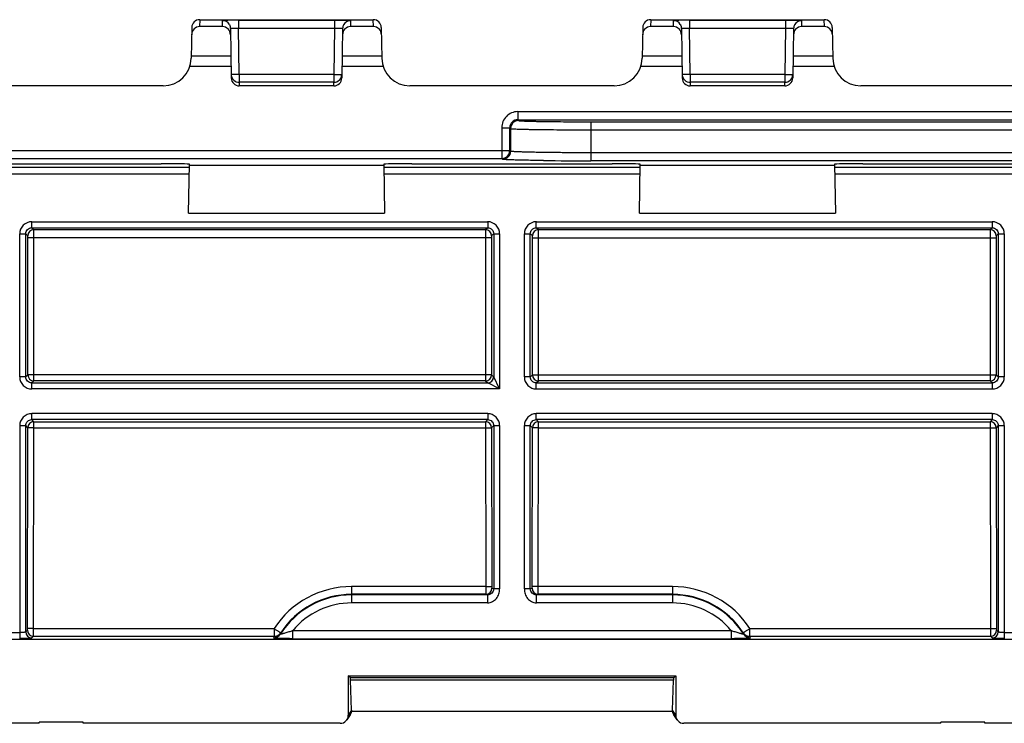
# Model space of a CAD drawing. Units: millimetres. Extents: x -100 to 100, y -40 to 40.
# Drawn here: x -12 to 12, y -40 to -22 of the extents above; entities that cross this region are included whole.
import ezdxf

# ---------------------------------------------------------------- set-up
doc = ezdxf.new("R2010")
doc.units = ezdxf.units.MM
doc.header["$LTSCALE"] = 16.335
doc.layers.get('0').update_dxf_attribs({"linetype": 'CONTINUOUS'})
doc.layers.add('DRAFT', color=7, linetype='CONTINUOUS')
doc.layers.add('RACCORDO', color=7, linetype='CONTINUOUS')

msp = doc.modelspace()

# ---------------------------------------------------------------- linework, layer by layer
at = {"color": 250, "linetype": 'CONTINUOUS'}
for p, q in [((-11.982, -26.99), (-0.607, -26.99)), ((-11.982, -27.139), (-11.982, -26.99)), ((-0.607, -26.99), (-0.607, -27.139)), ((0.607, -26.99), (11.982, -26.99)), ((0.607, -27.139), (0.607, -26.99)), ((11.982, -26.99), (11.982, -27.139)), ((-11.982, -27.139), (-0.607, -27.139)), ((-11.931, -27.19), (-11.982, -27.139)), ((-0.658, -27.19), (-11.931, -27.19)), ((-0.607, -27.139), (-0.658, -27.19)), ((0.607, -27.139), (11.982, -27.139)), ((0.658, -27.19), (0.607, -27.139)), ((11.931, -27.19), (0.658, -27.19)), ((11.982, -27.139), (11.931, -27.19)), ((-12.282, -27.289), (-12.132, -27.289)), ((-12.282, -30.862), (-12.282, -27.289)), ((-12.081, -27.34), (-12.132, -27.289)), ((-12.132, -30.862), (-12.132, -27.289)), ((-0.511, -27.39), (-12.079, -27.39)), ((-12.079, -30.808), (-12.079, -27.39)), ((-11.929, -30.958), (-11.929, -27.39)), ((-0.66, -27.39), (-0.66, -30.958)), ((-0.511, -27.39), (-0.511, -30.808)), ((-0.457, -27.289), (-0.508, -27.34)), ((-0.457, -27.289), (-0.308, -27.289)), ((-0.457, -27.289), (-0.457, -30.862)), ((-0.308, -27.289), (-0.308, -31.161)), ((0.308, -27.289), (0.457, -27.289)), ((0.308, -30.862), (0.308, -27.289)), ((0.508, -27.34), (0.457, -27.289)), ((0.457, -30.862), (0.457, -27.289)), ((0.511, -27.39), (12.079, -27.39)), ((0.511, -30.808), (0.511, -27.39)), ((0.66, -30.958), (0.66, -27.39)), ((11.929, -27.39), (11.929, -30.958)), ((12.079, -27.39), (12.079, -30.808)), ((12.132, -27.289), (12.081, -27.34)), ((12.132, -27.289), (12.282, -27.289)), ((12.132, -27.289), (12.132, -30.862)), ((12.282, -27.289), (12.282, -30.862)), ((-12.132, -30.862), (-12.282, -30.862)), ((-12.132, -30.862), (-12.079, -30.808)), ((-0.511, -30.808), (-12.079, -30.808)), ((-0.511, -30.808), (-0.457, -30.862)), ((-0.308, -31.161), (-0.457, -30.862)), ((-0.457, -30.863), (-0.457, -30.862)), ((-0.455, -30.867), (-0.456, -30.864)), ((0.457, -30.862), (0.308, -30.862)), ((0.457, -30.862), (0.511, -30.808)), ((0.511, -30.808), (12.079, -30.808)), ((12.079, -30.808), (12.132, -30.862)), ((12.282, -30.862), (12.132, -30.862)), ((-11.982, -31.011), (-11.929, -30.958)), ((-11.982, -31.011), (-0.607, -31.011)), ((-11.982, -31.161), (-11.982, -31.011)), ((-0.308, -31.161), (-11.982, -31.161)), ((-0.66, -30.958), (-11.929, -30.958)), ((-0.66, -30.958), (-0.607, -31.011)), ((-0.308, -31.161), (-0.607, -31.011)), ((-0.596, -31.017), (-0.599, -31.015)), ((-0.579, -31.026), (-0.583, -31.023)), ((-0.558, -31.036), (-0.563, -31.033)), ((0.607, -31.011), (0.66, -30.958)), ((0.607, -31.011), (11.982, -31.011)), ((0.607, -31.161), (0.607, -31.011)), ((0.607, -31.161), (11.982, -31.161)), ((11.929, -30.958), (0.66, -30.958)), ((11.929, -30.958), (11.982, -31.011)), ((11.982, -31.011), (11.982, -31.161)), ((-0.607, -31.776), (-11.982, -31.776)), ((-11.982, -31.926), (-11.982, -31.776)), ((-0.607, -31.926), (-11.982, -31.926)), ((-11.93, -31.978), (-11.982, -31.926)), ((-0.607, -31.926), (-0.659, -31.978)), ((-0.607, -31.776), (-0.607, -31.926)), ((11.982, -31.776), (0.607, -31.776)), ((0.607, -31.926), (0.607, -31.776)), ((11.982, -31.926), (0.607, -31.926)), ((0.659, -31.978), (0.607, -31.926)), ((11.982, -31.926), (11.93, -31.978)), ((11.982, -31.776), (11.982, -31.926)), ((-12.282, -32.076), (-12.132, -32.076)), ((-12.282, -32.076), (-12.282, -37.386)), ((-12.08, -32.128), (-12.132, -32.076)), ((-12.132, -37.222), (-12.132, -32.076)), ((-12.088, -37.132), (-12.08, -32.128)), ((-11.938, -37.137), (-11.93, -31.978)), ((-11.93, -31.978), (-0.659, -31.978)), ((-11.93, -32.133), (-0.659, -32.133)), ((-0.659, -31.978), (-0.653, -36.09)), ((-0.457, -32.076), (-0.51, -32.128)), ((-0.51, -32.128), (-0.503, -36.085)), ((-0.457, -32.076), (-0.308, -32.076)), ((-0.457, -32.076), (-0.457, -36.148)), ((-0.308, -32.076), (-0.308, -36.148)), ((0.308, -32.076), (0.457, -32.076)), ((0.308, -36.148), (0.308, -32.076)), ((0.51, -32.128), (0.457, -32.076)), ((0.457, -36.148), (0.457, -32.076)), ((0.503, -36.085), (0.51, -32.128)), ((0.653, -36.09), (0.659, -31.978)), ((0.659, -31.978), (11.93, -31.978)), ((0.659, -32.133), (11.93, -32.133)), ((11.93, -31.978), (11.938, -37.137)), ((12.132, -32.076), (12.08, -32.128)), ((12.08, -32.128), (12.088, -37.132)), ((12.132, -32.076), (12.282, -32.076)), ((12.132, -32.076), (12.132, -37.222)), ((12.282, -32.076), (12.282, -37.386)), ((-0.653, -36.09), (-4, -36.09)), ((4, -36.09), (0.653, -36.09)), ((-0.65, -36.283), (-4, -36.283)), ((-0.61, -36.297), (-4, -36.297)), ((-0.65, -36.283), (-0.61, -36.297)), ((-0.61, -36.297), (-0.61, -36.497)), ((-0.501, -36.133), (-0.457, -36.148)), ((-0.308, -36.148), (-0.457, -36.148)), ((0.457, -36.148), (0.308, -36.148)), ((0.457, -36.148), (0.501, -36.133)), ((0.61, -36.297), (0.65, -36.283)), ((4, -36.297), (0.61, -36.297)), ((0.61, -36.497), (0.61, -36.297)), ((4, -36.283), (0.65, -36.283)), ((-0.61, -36.497), (-4, -36.497)), ((4, -36.497), (0.61, -36.497)), ((-12.897, -37.237), (-12.282, -37.237)), ((-12.132, -37.222), (-12.09, -37.18)), ((-11.982, -37.372), (-11.941, -37.33)), ((-11.941, -37.33), (-5.937, -37.33)), ((-11.938, -37.137), (-5.937, -37.137)), ((5.937, -37.137), (11.938, -37.137)), ((5.937, -37.33), (11.941, -37.33)), ((11.941, -37.33), (11.982, -37.372)), ((12.09, -37.18), (12.132, -37.222)), ((12.282, -37.237), (12.897, -37.237))]:
    msp.add_line(p, q, dxfattribs=at)
at = {"color": 7, "linetype": 'CONTINUOUS'}
for p, q in [((-11.8, -39.5), (-33.2, -39.5)), ((-10.7, -39.47), (-11.8, -39.47)), ((-11.8, -39.5), (-11.8, -39.47)), ((-10.7, -39.5), (-10.7, -39.47)), ((-4.284, -39.5), (-10.7, -39.5)), ((10.7, -39.5), (4.284, -39.5)), ((11.8, -39.47), (10.7, -39.47)), ((10.7, -39.5), (10.7, -39.47)), ((11.8, -39.5), (11.8, -39.47)), ((33.2, -39.5), (11.8, -39.5))]:
    msp.add_line(p, q, dxfattribs=at)
at = {"color": 250, "linetype": 'CONTINUOUS'}
msp.add_lwpolyline([(-0.602, -31.014), (-0.604, -31.013), (-0.606, -31.012), (-0.607, -31.011)], dxfattribs=at)
for centre, radius, start, end in [((-11.982, -27.289), 0.299, 89.9711, 180.0289), ((-0.607, -27.289), 0.299, 359.9711, 90.0289), ((0.607, -27.289), 0.299, 89.9711, 180.0289), ((11.982, -27.289), 0.299, 359.9711, 90.0289), ((-11.931, -27.34), 0.15, 90.1888, 179.8112), ((-0.658, -27.34), 0.15, 0.1888, 89.8112), ((0.658, -27.34), 0.15, 90.1888, 179.8112), ((11.931, -27.34), 0.15, 0.1888, 89.8112), ((-11.982, -30.862), 0.299, 179.9711, 270.0289), ((-11.928, -30.808), 0.15, 180.1889, 269.8112), ((-0.661, -30.808), 0.15, 270.1888, 359.8111), ((-0.608, -30.861), 0.15, 270.1823, 359.8101), ((0.607, -30.862), 0.299, 179.9711, 270.0289), ((0.661, -30.808), 0.15, 180.1889, 269.8112), ((11.928, -30.808), 0.15, 270.1888, 359.8111), ((11.982, -30.862), 0.299, 269.9712, 0.0289), ((-11.982, -32.076), 0.299, 89.9711, 180.0289), ((-0.607, -32.076), 0.299, 359.9711, 90.0289), ((0.607, -32.076), 0.299, 89.9711, 180.0289), ((11.982, -32.076), 0.299, 359.9711, 90.0289), ((-11.929, -32.129), 0.15, 90.1888, 179.8111), ((-0.66, -32.129), 0.15, 0.1889, 89.8112), ((0.66, -32.129), 0.15, 90.1888, 179.8111), ((11.929, -32.129), 0.15, 0.1889, 89.8112), ((-0.651, -36.133), 0.15, 270.1025, 359.9722), ((0.651, -36.133), 0.15, 180.0278, 269.8975), ((-11.982, -37.221), 0.15, 180.1888, 269.8112), ((-11.94, -37.18), 0.15, 180.1888, 269.8112), ((11.94, -37.18), 0.15, 270.1888, 359.8112), ((11.982, -37.221), 0.15, 270.1888, 359.8112)]:
    msp.add_arc(centre, radius, start, end, dxfattribs=at)
for points, knots in [([(-12.132, -27.289), (-12.132, -27.27), (-12.124, -27.23), (-12.091, -27.18), (-12.041, -27.147), (-12.002, -27.139), (-11.982, -27.139)], [0, 0, 0, 0, 0.249931, 0.49999, 0.750053, 1, 1, 1, 1]), ([(-11.929, -27.39), (-11.929, -27.365), (-11.929, -27.329), (-11.929, -27.283), (-11.93, -27.254), (-11.93, -27.229), (-11.93, -27.21), (-11.931, -27.198), (-11.931, -27.192), (-11.931, -27.19)], [0, 0, 0, 0, 0.370682, 0.539423, 0.688849, 0.813569, 0.909091, 0.971988, 1, 1, 1, 1]), ([(-0.658, -27.19), (-0.658, -27.192), (-0.658, -27.198), (-0.659, -27.21), (-0.659, -27.229), (-0.66, -27.254), (-0.66, -27.283), (-0.66, -27.329), (-0.66, -27.365), (-0.66, -27.39)], [0, 0, 0, 0, 0.027906, 0.090606, 0.185932, 0.310498, 0.45986, 0.628624, 1, 1, 1, 1]), ([(-0.607, -27.139), (-0.588, -27.139), (-0.548, -27.147), (-0.498, -27.18), (-0.465, -27.23), (-0.457, -27.27), (-0.457, -27.289)], [0, 0, 0, 0, 0.249953, 0.500012, 0.750069, 1, 1, 1, 1]), ([(0.457, -27.289), (0.457, -27.27), (0.465, -27.23), (0.498, -27.18), (0.548, -27.147), (0.588, -27.139), (0.607, -27.139)], [0, 0, 0, 0, 0.249931, 0.49999, 0.750053, 1, 1, 1, 1]), ([(0.66, -27.39), (0.66, -27.365), (0.66, -27.329), (0.66, -27.283), (0.66, -27.254), (0.659, -27.229), (0.659, -27.21), (0.658, -27.198), (0.658, -27.192), (0.658, -27.19)], [0, 0, 0, 0, 0.370682, 0.539423, 0.688849, 0.813569, 0.909091, 0.971988, 1, 1, 1, 1]), ([(11.931, -27.19), (11.931, -27.192), (11.931, -27.198), (11.93, -27.21), (11.93, -27.229), (11.93, -27.254), (11.929, -27.283), (11.929, -27.329), (11.929, -27.365), (11.929, -27.39)], [0, 0, 0, 0, 0.027906, 0.090606, 0.185932, 0.310498, 0.45986, 0.628624, 1, 1, 1, 1]), ([(11.982, -27.139), (12.002, -27.139), (12.041, -27.147), (12.091, -27.18), (12.124, -27.23), (12.132, -27.27), (12.132, -27.289)], [0, 0, 0, 0, 0.249953, 0.500012, 0.750069, 1, 1, 1, 1]), ([(-12.079, -27.39), (-12.079, -27.384), (-12.079, -27.372), (-12.079, -27.359), (-12.08, -27.35), (-12.08, -27.345), (-12.081, -27.342), (-12.081, -27.34), (-12.081, -27.34)], [0, 0, 0, 0, 0.369793, 0.687202, 0.811705, 0.907231, 0.970525, 1, 1, 1, 1]), ([(-0.508, -27.34), (-0.509, -27.34), (-0.509, -27.342), (-0.509, -27.345), (-0.51, -27.35), (-0.51, -27.359), (-0.511, -27.372), (-0.511, -27.384), (-0.511, -27.39)], [0, 0, 0, 0, 0.029366, 0.092468, 0.187799, 0.312147, 0.629514, 1, 1, 1, 1]), ([(0.511, -27.39), (0.511, -27.384), (0.511, -27.372), (0.51, -27.359), (0.51, -27.35), (0.509, -27.345), (0.509, -27.342), (0.509, -27.34), (0.508, -27.34)], [0, 0, 0, 0, 0.369793, 0.687202, 0.811705, 0.907231, 0.970525, 1, 1, 1, 1]), ([(12.081, -27.34), (12.081, -27.34), (12.081, -27.342), (12.08, -27.345), (12.08, -27.35), (12.079, -27.359), (12.079, -27.372), (12.079, -27.384), (12.079, -27.39)], [0, 0, 0, 0, 0.029366, 0.092468, 0.187799, 0.312147, 0.629514, 1, 1, 1, 1]), ([(-11.982, -31.011), (-12.002, -31.011), (-12.041, -31.004), (-12.091, -30.97), (-12.124, -30.92), (-12.132, -30.881), (-12.132, -30.862)], [0, 0, 0, 0, 0.249953, 0.500012, 0.750069, 1, 1, 1, 1]), ([(0.607, -31.011), (0.588, -31.011), (0.548, -31.004), (0.498, -30.97), (0.465, -30.92), (0.457, -30.881), (0.457, -30.862)], [0, 0, 0, 0, 0.249953, 0.500012, 0.750069, 1, 1, 1, 1]), ([(12.132, -30.862), (12.132, -30.881), (12.124, -30.92), (12.091, -30.97), (12.041, -31.004), (12.002, -31.011), (11.982, -31.011)], [0, 0, 0, 0, 0.249931, 0.49999, 0.750053, 1, 1, 1, 1]), ([(-12.132, -32.076), (-12.132, -32.057), (-12.124, -32.017), (-12.091, -31.967), (-12.041, -31.934), (-12.002, -31.926), (-11.982, -31.926)], [0, 0, 0, 0, 0.249931, 0.49999, 0.750053, 1, 1, 1, 1]), ([(-0.607, -31.926), (-0.588, -31.926), (-0.548, -31.934), (-0.498, -31.967), (-0.465, -32.017), (-0.457, -32.057), (-0.457, -32.076)], [0, 0, 0, 0, 0.249953, 0.500012, 0.750069, 1, 1, 1, 1]), ([(0.457, -32.076), (0.457, -32.057), (0.465, -32.017), (0.498, -31.967), (0.548, -31.934), (0.588, -31.926), (0.607, -31.926)], [0, 0, 0, 0, 0.249931, 0.49999, 0.750053, 1, 1, 1, 1]), ([(11.982, -31.926), (12.002, -31.926), (12.041, -31.934), (12.091, -31.967), (12.124, -32.017), (12.132, -32.057), (12.132, -32.076)], [0, 0, 0, 0, 0.249953, 0.500012, 0.750069, 1, 1, 1, 1]), ([(-11.93, -32.133), (-11.949, -32.133), (-11.975, -32.133), (-12.01, -32.132), (-12.032, -32.131), (-12.05, -32.131), (-12.065, -32.13), (-12.074, -32.129), (-12.079, -32.129), (-12.08, -32.128)], [0, 0, 0, 0, 0.370657, 0.53927, 0.688532, 0.81316, 0.908613, 0.971559, 1, 1, 1, 1]), ([(-0.659, -32.133), (-0.641, -32.133), (-0.614, -32.133), (-0.579, -32.132), (-0.557, -32.131), (-0.539, -32.131), (-0.525, -32.13), (-0.516, -32.129), (-0.511, -32.129), (-0.51, -32.128)], [0, 0, 0, 0, 0.370657, 0.539271, 0.688532, 0.81316, 0.908613, 0.971559, 1, 1, 1, 1]), ([(0.659, -32.133), (0.641, -32.133), (0.614, -32.133), (0.579, -32.132), (0.557, -32.131), (0.539, -32.131), (0.525, -32.13), (0.516, -32.129), (0.511, -32.129), (0.51, -32.128)], [0, 0, 0, 0, 0.370657, 0.53927, 0.688532, 0.81316, 0.908613, 0.971559, 1, 1, 1, 1]), ([(11.93, -32.133), (11.949, -32.133), (11.975, -32.133), (12.01, -32.132), (12.032, -32.131), (12.05, -32.131), (12.065, -32.13), (12.074, -32.129), (12.079, -32.129), (12.08, -32.128)], [0, 0, 0, 0, 0.370657, 0.539271, 0.688532, 0.81316, 0.908613, 0.971559, 1, 1, 1, 1]), ([(-0.653, -36.09), (-0.634, -36.09), (-0.607, -36.089), (-0.573, -36.089), (-0.551, -36.088), (-0.532, -36.087), (-0.518, -36.087), (-0.509, -36.086), (-0.504, -36.086), (-0.503, -36.085)], [0, 0, 0, 0, 0.370678, 0.539287, 0.688542, 0.813168, 0.908617, 0.97156, 1, 1, 1, 1]), ([(-0.653, -36.09), (-0.653, -36.114), (-0.653, -36.15), (-0.652, -36.195), (-0.652, -36.224), (-0.652, -36.248), (-0.651, -36.264), (-0.651, -36.274), (-0.651, -36.278), (-0.651, -36.281), (-0.651, -36.283), (-0.65, -36.283)], [0, 0, 0, 0, 0.38055, 0.551938, 0.702296, 0.826182, 0.919114, 0.952884, 0.977738, 0.993475, 1, 1, 1, 1]), ([(-0.503, -36.085), (-0.503, -36.091), (-0.503, -36.1), (-0.503, -36.111), (-0.502, -36.118), (-0.502, -36.124), (-0.502, -36.129), (-0.501, -36.131), (-0.501, -36.133), (-0.501, -36.133)], [0, 0, 0, 0, 0.379372, 0.550228, 0.700145, 0.823751, 0.916675, 0.975779, 1, 1, 1, 1]), ([(0.501, -36.133), (0.501, -36.133), (0.501, -36.131), (0.502, -36.129), (0.502, -36.124), (0.502, -36.119), (0.503, -36.111), (0.503, -36.1), (0.503, -36.091), (0.503, -36.085)], [0, 0, 0, 0, 0.024121, 0.083034, 0.175754, 0.299202, 0.449056, 0.619925, 1, 1, 1, 1]), ([(0.653, -36.09), (0.634, -36.09), (0.607, -36.089), (0.573, -36.089), (0.551, -36.088), (0.532, -36.087), (0.518, -36.087), (0.509, -36.086), (0.504, -36.086), (0.503, -36.085)], [0, 0, 0, 0, 0.370678, 0.539287, 0.688542, 0.813168, 0.908617, 0.97156, 1, 1, 1, 1]), ([(0.65, -36.283), (0.651, -36.283), (0.651, -36.281), (0.651, -36.278), (0.651, -36.274), (0.651, -36.264), (0.652, -36.248), (0.652, -36.224), (0.652, -36.195), (0.653, -36.15), (0.653, -36.114), (0.653, -36.09)], [0, 0, 0, 0, 0.006492, 0.022164, 0.046933, 0.080593, 0.173321, 0.297048, 0.447343, 0.618744, 1, 1, 1, 1]), ([(-0.61, -36.497), (-0.568, -36.497), (-0.482, -36.473), (-0.382, -36.391), (-0.319, -36.276), (-0.308, -36.19), (-0.308, -36.148)], [0, 0, 0, 0, 0.249362, 0.499328, 0.749478, 1, 1, 1, 1]), ([(-0.457, -36.148), (-0.457, -36.168), (-0.466, -36.208), (-0.501, -36.257), (-0.551, -36.289), (-0.591, -36.297), (-0.61, -36.297)], [0, 0, 0, 0, 0.254955, 0.503282, 0.748735, 1, 1, 1, 1]), ([(0.308, -36.148), (0.308, -36.19), (0.319, -36.276), (0.382, -36.391), (0.482, -36.473), (0.568, -36.497), (0.61, -36.497)], [0, 0, 0, 0, 0.250522, 0.500672, 0.750637, 1, 1, 1, 1]), ([(0.61, -36.297), (0.591, -36.297), (0.551, -36.289), (0.501, -36.257), (0.466, -36.208), (0.457, -36.168), (0.457, -36.148)], [0, 0, 0, 0, 0.251265, 0.496718, 0.745045, 1, 1, 1, 1]), ([(-12.132, -37.222), (-12.133, -37.223), (-12.138, -37.226), (-12.147, -37.228), (-12.161, -37.23), (-12.18, -37.233), (-12.202, -37.234), (-12.236, -37.236), (-12.263, -37.237), (-12.282, -37.237)], [0, 0, 0, 0, 0.033548, 0.098009, 0.193481, 0.317288, 0.465347, 0.632483, 1, 1, 1, 1]), ([(-12.09, -37.18), (-12.09, -37.18), (-12.09, -37.178), (-12.089, -37.176), (-12.089, -37.171), (-12.089, -37.162), (-12.088, -37.149), (-12.088, -37.138), (-12.088, -37.132)], [0, 0, 0, 0, 0.029345, 0.092104, 0.186882, 0.310628, 0.627483, 1, 1, 1, 1]), ([(-11.938, -37.137), (-11.957, -37.137), (-11.984, -37.136), (-12.018, -37.136), (-12.04, -37.135), (-12.059, -37.135), (-12.073, -37.134), (-12.082, -37.133), (-12.087, -37.133), (-12.088, -37.132)], [0, 0, 0, 0, 0.370678, 0.539287, 0.688542, 0.813168, 0.908617, 0.97156, 1, 1, 1, 1]), ([(-11.941, -37.33), (-11.94, -37.328), (-11.94, -37.322), (-11.94, -37.311), (-11.939, -37.292), (-11.939, -37.269), (-11.939, -37.24), (-11.938, -37.196), (-11.938, -37.161), (-11.938, -37.137)], [0, 0, 0, 0, 0.027849, 0.090189, 0.184955, 0.308918, 0.457838, 0.626553, 1, 1, 1, 1]), ([(11.938, -37.137), (11.957, -37.137), (11.984, -37.136), (12.018, -37.136), (12.04, -37.135), (12.059, -37.135), (12.073, -37.134), (12.082, -37.133), (12.087, -37.133), (12.088, -37.132)], [0, 0, 0, 0, 0.370678, 0.539287, 0.688542, 0.813168, 0.908617, 0.97156, 1, 1, 1, 1]), ([(11.938, -37.137), (11.938, -37.161), (11.938, -37.196), (11.939, -37.24), (11.939, -37.269), (11.939, -37.292), (11.94, -37.311), (11.94, -37.322), (11.94, -37.328), (11.941, -37.33)], [0, 0, 0, 0, 0.372773, 0.541469, 0.690451, 0.814565, 0.909521, 0.972049, 1, 1, 1, 1]), ([(12.088, -37.132), (12.088, -37.138), (12.088, -37.149), (12.089, -37.162), (12.089, -37.171), (12.089, -37.175), (12.09, -37.178), (12.09, -37.18), (12.09, -37.18)], [0, 0, 0, 0, 0.371845, 0.688744, 0.812641, 0.907607, 0.970551, 1, 1, 1, 1]), ([(12.282, -37.237), (12.263, -37.237), (12.236, -37.236), (12.202, -37.234), (12.18, -37.233), (12.161, -37.23), (12.147, -37.228), (12.138, -37.226), (12.133, -37.223), (12.132, -37.222)], [0, 0, 0, 0, 0.367517, 0.534653, 0.682712, 0.806519, 0.901991, 0.966452, 1, 1, 1, 1]), ([(-11.982, -37.372), (-11.983, -37.372), (-11.986, -37.373), (-11.991, -37.375), (-11.999, -37.376), (-12.015, -37.378), (-12.041, -37.38), (-12.078, -37.382), (-12.122, -37.384), (-12.191, -37.386), (-12.245, -37.386), (-12.282, -37.386)], [0, 0, 0, 0, 0.010639, 0.029567, 0.056986, 0.092767, 0.188173, 0.312579, 0.461617, 0.629928, 1, 1, 1, 1]), ([(12.282, -37.386), (12.245, -37.386), (12.191, -37.386), (12.122, -37.384), (12.078, -37.382), (12.041, -37.38), (12.015, -37.378), (11.999, -37.376), (11.991, -37.375), (11.986, -37.373), (11.983, -37.372), (11.982, -37.372)], [0, 0, 0, 0, 0.370072, 0.538383, 0.687421, 0.811827, 0.907233, 0.943014, 0.970433, 0.989361, 1, 1, 1, 1])]:
    msp.add_open_spline(points, degree=3, knots=knots, dxfattribs=at)
at = {"layer": 'DRAFT', "color": 7, "linetype": 'CONTINUOUS'}
for p, q in [((-89.75, -37.4), (89.75, -37.4)), ((-4.084, -38.316), (4.084, -38.316))]:
    msp.add_line(p, q, dxfattribs=at)
at = {"layer": 'RACCORDO', "color": 250, "linetype": 'CONTINUOUS'}
for p, q in [((-7.79, -21.95), (-7.793, -22.122)), ((-7.222, -22.122), (-7.225, -21.971)), ((-6.825, -21.964), (-4.425, -21.964)), ((-6.825, -21.964), (-6.825, -22.16)), ((-4.425, -21.964), (-4.425, -22.16)), ((-4.025, -21.971), (-4.028, -22.122)), ((-3.457, -22.122), (-3.46, -21.95)), ((3.46, -21.95), (3.457, -22.122)), ((4.028, -22.122), (4.025, -21.971)), ((4.425, -21.964), (6.825, -21.964)), ((4.425, -21.964), (4.425, -22.16)), ((6.825, -21.964), (6.825, -22.16)), ((7.225, -21.971), (7.222, -22.122)), ((7.793, -22.122), (7.79, -21.95)), ((-6.825, -22.16), (-4.425, -22.16)), ((-6.805, -23.315), (-6.825, -22.16)), ((-4.425, -22.16), (-4.445, -23.315)), ((4.425, -22.16), (6.825, -22.16)), ((4.445, -23.315), (4.425, -22.16)), ((6.825, -22.16), (6.805, -23.315)), ((-7.013, -22.861), (-8.002, -22.861)), ((-3.248, -22.861), (-4.237, -22.861)), ((4.237, -22.861), (3.248, -22.861)), ((8.002, -22.861), (7.013, -22.861)), ((-7.008, -23.12), (-8.039, -23.12)), ((-4.445, -23.315), (-6.805, -23.315)), ((-6.805, -23.315), (-6.805, -23.512)), ((-4.445, -23.315), (-4.445, -23.512)), ((-3.211, -23.12), (-4.242, -23.12)), ((4.242, -23.12), (3.211, -23.12)), ((6.805, -23.315), (4.445, -23.315)), ((4.445, -23.315), (4.445, -23.512)), ((6.805, -23.315), (6.805, -23.512)), ((8.039, -23.12), (7.008, -23.12)), ((-6.805, -23.512), (-6.803, -23.6)), ((-4.447, -23.6), (-4.445, -23.512)), ((4.445, -23.512), (4.447, -23.6)), ((6.803, -23.6), (6.805, -23.512)), ((0.144, -24.244), (19.856, -24.244)), ((0.144, -24.244), (0.144, -24.444)), ((0.144, -24.444), (19.856, -24.444)), ((0.144, -24.444), (0.166, -24.466)), ((1.965, -24.497), (18.035, -24.497)), ((1.965, -24.497), (1.965, -25.469)), ((-0.256, -24.644), (-0.056, -24.644)), ((-0.256, -24.644), (-0.256, -25.41)), ((-0.056, -24.644), (-0.034, -24.666)), ((-0.056, -25.21), (-0.056, -24.644)), ((-0.034, -24.666), (-0.034, -25.231)), ((1.965, -24.697), (18.035, -24.697)), ((-72.331, -25.21), (-0.056, -25.21)), ((-0.034, -25.231), (-0.056, -25.21)), ((18.035, -25.269), (1.965, -25.269)), ((-72.331, -25.41), (-0.256, -25.41)), ((-0.234, -25.431), (-0.256, -25.41)), ((18.035, -25.469), (1.965, -25.469)), ((-8.051, -25.634), (-14.449, -25.634)), ((-8.05, -25.579), (-3.2, -25.579)), ((3.199, -25.634), (-3.199, -25.634)), ((3.2, -25.579), (8.05, -25.579)), ((14.449, -25.634), (8.051, -25.634)), ((-14.447, -25.797), (-8.053, -25.797)), ((-3.197, -25.797), (3.197, -25.797)), ((8.053, -25.797), (14.447, -25.797)), ((-8.071, -26.779), (-3.179, -26.779)), ((3.179, -26.779), (8.071, -26.779)), ((-4, -36.09), (-4, -36.497)), ((4, -36.09), (4, -36.497)), ((-5.937, -37.137), (-5.937, -37.33)), ((-5.469, -37.189), (5.469, -37.189)), ((-5.469, -37.389), (-5.469, -37.189)), ((5.469, -37.189), (5.469, -37.389)), ((5.937, -37.33), (5.937, -37.137)), ((-5.469, -37.389), (5.469, -37.389)), ((4.032, -38.368), (-4.032, -38.368)), ((4.027, -38.427), (-4.027, -38.427)), ((-4.001, -39.175), (-4.084, -39.299)), ((4.084, -39.299), (4.001, -39.175))]:
    msp.add_line(p, q, dxfattribs=at)
at = {"layer": 'RACCORDO', "color": 7, "linetype": 'CONTINUOUS'}
for p, q in [((-7.79, -21.95), (-3.46, -21.95)), ((3.46, -21.95), (7.79, -21.95)), ((-7.99, -22.147), (-8.003, -22.912)), ((-7.222, -22.122), (-7.793, -22.122)), ((-7.025, -22.167), (-7.003, -23.403)), ((-4.225, -22.167), (-4.247, -23.403)), ((-3.457, -22.122), (-4.028, -22.122)), ((-3.26, -22.147), (-3.247, -22.912)), ((3.26, -22.147), (3.247, -22.912)), ((4.028, -22.122), (3.457, -22.122)), ((4.225, -22.167), (4.247, -23.403)), ((7.025, -22.167), (7.003, -23.403)), ((7.793, -22.122), (7.222, -22.122)), ((7.99, -22.147), (8.003, -22.912)), ((-4.445, -23.512), (-6.805, -23.512)), ((6.805, -23.512), (4.445, -23.512)), ((-8.703, -23.6), (-13.797, -23.6)), ((-4.447, -23.6), (-6.803, -23.6)), ((2.547, -23.6), (-2.547, -23.6)), ((6.803, -23.6), (4.447, -23.6)), ((13.797, -23.6), (8.703, -23.6)), ((-13.751, -25.542), (-8.749, -25.542)), ((-2.501, -25.542), (2.501, -25.542)), ((8.749, -25.542), (13.751, -25.542)), ((-8.071, -26.779), (-8.049, -25.555)), ((-3.201, -25.555), (-3.179, -26.779)), ((3.179, -26.779), (3.201, -25.555)), ((8.049, -25.555), (8.071, -26.779)), ((-4.032, -38.368), (-4.084, -38.316)), ((-4.084, -38.316), (-4.084, -39.299)), ((4.032, -38.368), (4.084, -38.316)), ((4.084, -38.316), (4.084, -39.299)), ((-4.001, -39.175), (-4.027, -38.427)), ((4.001, -39.175), (4.027, -38.427)), ((-4.034, -39.285), (-4.117, -39.41)), ((-4, -39.2), (4.002, -39.2)), ((4.117, -39.411), (4.034, -39.285))]:
    msp.add_line(p, q, dxfattribs=at)
for centre, radius, start, end in [((-7.79, -22.15), 0.2, 90.0083, 179.0033), ((-6.848, -38.572), 16.608, 89.922, 90.8374), ((-3.46, -22.15), 0.2, 0.9844, 89.9974), ((3.46, -22.15), 0.2, 90.0083, 179.0033), ((4.402, -38.572), 16.608, 89.922, 90.8374), ((7.79, -22.15), 0.2, 0.9844, 89.9974), ((-8.703, -22.9), 0.7, 270, 359), ((-2.547, -22.9), 0.7, 181, 270), ((2.547, -22.9), 0.7, 270, 359), ((8.703, -22.9), 0.7, 181, 270), ((1.95, 87.698), 113.167, 269.40857, 270.00769), ((-4.201, -39.174), 0.201, 326.3272, 352.4249), ((4.178, -39.181), 0.177, 178.0047, 179.3486), ((4.2, -39.174), 0.2, 187.8886, 213.6678)]:
    msp.add_arc(centre, radius, start, end, dxfattribs=at)
at = {"layer": 'RACCORDO', "color": 250, "linetype": 'CONTINUOUS'}
for centre, radius, start, end in [((-7.225, -22.171), 0.2, 29.4278, 90.0025), ((-4.025, -22.171), 0.2, 89.9972, 152.6117), ((4.025, -22.171), 0.2, 29.4278, 90.0025), ((7.225, -22.171), 0.2, 89.9972, 152.6117), ((-6.805, -23.312), 0.2, 185.9443, 270.0016), ((-4.445, -23.312), 0.2, 269.9991, 359.0012), ((4.445, -23.312), 0.2, 185.9443, 270.0016), ((6.805, -23.312), 0.2, 269.9991, 359.0012), ((0.144, -24.644), 0.4, 89.9968, 180.0032), ((0.144, -24.644), 0.2, 89.9731, 180.0269), ((0.166, -24.666), 0.2, 90.0238, 179.9762), ((-0.256, -25.21), 0.2, 270.021, 359.979), ((-0.234, -25.231), 0.2, 270.0238, 359.9762), ((-4, -38.405), 2.315, 90.0001, 146.7854), ((4, -38.405), 2.315, 33.2147, 89.9999), ((-4, -38.4), 2.103, 90, 147.6845), ((-4, -38.399), 2.115, 90.0001, 146.7878), ((4, -38.399), 2.115, 33.2122, 89.9999), ((4, -38.4), 2.103, 32.3155, 90), ((-4, -38.4), 1.903, 90, 140.5015), ((4, -38.4), 1.903, 39.5007, 90), ((-5.946, -37.168), 0.2, 269.9438, 327.6138), ((-3.773, -37.887), 2.234, 165.5777, 166.5884), ((-5.937, -37.13), 0.2, 269.9412, 326.6889), ((-3.791, -37.689), 2.03, 167.2142, 168.241), ((3.791, -37.689), 2.03, 11.759, 12.7858), ((5.937, -37.13), 0.2, 213.3111, 270.0588), ((5.946, -37.168), 0.2, 212.3862, 270.0562), ((3.773, -37.887), 2.234, 13.4113, 14.422)]:
    msp.add_arc(centre, radius, start, end, dxfattribs=at)
at = {"layer": 'RACCORDO', "color": 7, "linetype": 'CONTINUOUS'}
for centre, major_axis, ratio, start_param, end_param in [((-7.793, -22.329), (0.002, 0.206), 0.969615, 0.008634, 1.561979), ((-7.222, -22.329), (-0.002, 0.206), 0.969615, -1.561979, -0.008634), ((-4.028, -22.329), (0.002, 0.206), 0.969615, 0.008634, 1.561979), ((-3.457, -22.329), (-0.002, 0.206), 0.969615, -1.561979, -0.008634), ((3.457, -22.329), (0.002, 0.206), 0.969615, 0.008634, 1.561979), ((4.028, -22.329), (-0.002, 0.206), 0.969615, -1.561979, -0.008634), ((7.222, -22.329), (0.002, 0.206), 0.969615, 0.008634, 1.561979), ((7.793, -22.329), (-0.002, 0.206), 0.969615, -1.561979, -0.008634), ((-6.803, -23.4), (-0.003, 0.2), 0.999962, -4.712389, -3.159045), ((-4.447, -23.4), (0.003, 0.2), 0.999962, -3.12414, -1.570796), ((4.447, -23.4), (-0.003, 0.2), 0.999962, 1.570796, 3.12414), ((6.803, -23.4), (0.003, 0.2), 0.999962, -3.12414, -1.570796), ((-8.749, -25.555), (0.7, 0), 0.01746, -0.000305, 1.570187), ((-2.501, -25.555), (0.7, 0), 0.01746, 1.571406, 3.141898), ((2.501, -25.555), (0.7, 0), 0.01746, -0.000305, 1.570187), ((8.749, -25.555), (0.7, 0), 0.01746, 1.571406, 3.141898), ((-4.032, -38.568), (0, 0.2), 0.034921, -0.785398, -0.034907), ((4.032, -38.568), (0, 0.2), 0.034921, 0.034907, 0.785398), ((-4.284, -39.3), (0.111, 0.167), 0.998023, 3.728448, 5.301071), ((4.284, -39.3), (0.111, -0.167), 0.998023, -2.159478, -0.586855)]:
    msp.add_ellipse(centre, major_axis=major_axis, ratio=ratio, start_param=start_param, end_param=end_param, dxfattribs=at)
at = {"layer": 'RACCORDO', "color": 250, "linetype": 'CONTINUOUS'}
for points, knots in [([(-7.225, -21.971), (-7.225, -21.97), (-7.224, -21.97), (-7.223, -21.97), (-7.22, -21.969), (-7.214, -21.969), (-7.204, -21.968), (-7.189, -21.968), (-7.169, -21.967), (-7.146, -21.966), (-7.119, -21.966), (-7.101, -21.966), (-7.09, -21.965)], [0, 0, 0, 0, 0.004934, 0.017602, 0.038366, 0.067247, 0.149157, 0.26245, 0.405946, 0.578012, 0.776774, 1, 1, 1, 1]), ([(-4.176, -21.965), (-4.165, -21.965), (-4.144, -21.966), (-4.114, -21.966), (-4.088, -21.967), (-4.066, -21.967), (-4.049, -21.968), (-4.038, -21.969), (-4.031, -21.969), (-4.028, -21.97), (-4.026, -21.97), (-4.025, -21.97), (-4.025, -21.971)], [0, 0, 0, 0, 0.221775, 0.419988, 0.592124, 0.736058, 0.849931, 0.932384, 0.961468, 0.982375, 0.995112, 1, 1, 1, 1]), ([(4.025, -21.971), (4.025, -21.97), (4.026, -21.97), (4.027, -21.97), (4.03, -21.969), (4.036, -21.969), (4.046, -21.968), (4.061, -21.968), (4.081, -21.967), (4.104, -21.966), (4.131, -21.966), (4.149, -21.966), (4.16, -21.965)], [0, 0, 0, 0, 0.004934, 0.017602, 0.038366, 0.067247, 0.149157, 0.26245, 0.405946, 0.578012, 0.776774, 1, 1, 1, 1]), ([(7.074, -21.965), (7.085, -21.965), (7.106, -21.966), (7.136, -21.966), (7.162, -21.967), (7.184, -21.967), (7.201, -21.968), (7.212, -21.969), (7.219, -21.969), (7.222, -21.97), (7.224, -21.97), (7.225, -21.97), (7.225, -21.971)], [0, 0, 0, 0, 0.221775, 0.419988, 0.592124, 0.736058, 0.849931, 0.932384, 0.961468, 0.982375, 0.995112, 1, 1, 1, 1]), ([(-7.025, -22.167), (-7.025, -22.167), (-7.023, -22.166), (-7.021, -22.165), (-7.016, -22.164), (-7.006, -22.163), (-6.989, -22.162), (-6.965, -22.161), (-6.935, -22.16), (-6.901, -22.159), (-6.864, -22.16), (-6.838, -22.16), (-6.825, -22.16)], [0, 0, 0, 0, 0.006874, 0.021886, 0.045944, 0.079015, 0.171139, 0.29502, 0.446014, 0.618336, 0.805455, 1, 1, 1, 1]), ([(-4.425, -22.16), (-4.412, -22.16), (-4.386, -22.16), (-4.349, -22.159), (-4.315, -22.16), (-4.285, -22.161), (-4.261, -22.162), (-4.244, -22.163), (-4.234, -22.164), (-4.229, -22.165), (-4.227, -22.166), (-4.225, -22.167), (-4.225, -22.167)], [0, 0, 0, 0, 0.194507, 0.381562, 0.553886, 0.704892, 0.828793, 0.920947, 0.954038, 0.978107, 0.993125, 1, 1, 1, 1]), ([(4.225, -22.167), (4.225, -22.167), (4.227, -22.166), (4.229, -22.165), (4.234, -22.164), (4.244, -22.163), (4.261, -22.162), (4.285, -22.161), (4.315, -22.16), (4.349, -22.159), (4.386, -22.16), (4.412, -22.16), (4.425, -22.16)], [0, 0, 0, 0, 0.006874, 0.021886, 0.045944, 0.079015, 0.171139, 0.29502, 0.446014, 0.618336, 0.805455, 1, 1, 1, 1]), ([(6.825, -22.16), (6.838, -22.16), (6.864, -22.16), (6.901, -22.159), (6.935, -22.16), (6.965, -22.161), (6.989, -22.162), (7.006, -22.163), (7.016, -22.164), (7.021, -22.165), (7.023, -22.166), (7.025, -22.167), (7.025, -22.167)], [0, 0, 0, 0, 0.194507, 0.381562, 0.553886, 0.704892, 0.828793, 0.920947, 0.954038, 0.978107, 0.993125, 1, 1, 1, 1]), ([(-6.805, -23.315), (-6.818, -23.316), (-6.844, -23.316), (-6.881, -23.316), (-6.915, -23.317), (-6.945, -23.317), (-6.966, -23.317), (-6.981, -23.317), (-6.989, -23.316), (-6.996, -23.316), (-7.001, -23.316), (-7.003, -23.316), (-7.005, -23.316), (-7.005, -23.315)], [0, 0, 0, 0, 0.194929, 0.382512, 0.555265, 0.706736, 0.831042, 0.881483, 0.923432, 0.956519, 0.980401, 0.994885, 1, 1, 1, 1]), ([(-4.445, -23.315), (-4.432, -23.316), (-4.406, -23.316), (-4.369, -23.316), (-4.335, -23.317), (-4.305, -23.317), (-4.284, -23.317), (-4.269, -23.317), (-4.261, -23.316), (-4.254, -23.316), (-4.249, -23.316), (-4.247, -23.316), (-4.245, -23.316), (-4.245, -23.315)], [0, 0, 0, 0, 0.19493, 0.382516, 0.55527, 0.70674, 0.831047, 0.881488, 0.923436, 0.956521, 0.980402, 0.994885, 1, 1, 1, 1]), ([(4.445, -23.315), (4.432, -23.316), (4.406, -23.316), (4.369, -23.316), (4.335, -23.317), (4.305, -23.317), (4.284, -23.317), (4.269, -23.317), (4.261, -23.316), (4.254, -23.316), (4.249, -23.316), (4.247, -23.316), (4.245, -23.316), (4.245, -23.315)], [0, 0, 0, 0, 0.194929, 0.382512, 0.555265, 0.706736, 0.831042, 0.881483, 0.923432, 0.956519, 0.980401, 0.994885, 1, 1, 1, 1]), ([(6.805, -23.315), (6.818, -23.316), (6.844, -23.316), (6.881, -23.316), (6.915, -23.317), (6.945, -23.317), (6.966, -23.317), (6.981, -23.317), (6.989, -23.316), (6.996, -23.316), (7.001, -23.316), (7.003, -23.316), (7.005, -23.316), (7.005, -23.315)], [0, 0, 0, 0, 0.19493, 0.382516, 0.55527, 0.70674, 0.831047, 0.881488, 0.923436, 0.956521, 0.980402, 0.994885, 1, 1, 1, 1]), ([(0.166, -24.466), (0.167, -24.467), (0.171, -24.468), (0.178, -24.469), (0.191, -24.47), (0.207, -24.472), (0.227, -24.473), (0.263, -24.475), (0.317, -24.478), (0.393, -24.481), (0.484, -24.483), (0.59, -24.485), (0.708, -24.488), (0.838, -24.49), (1.031, -24.492), (1.292, -24.494), (1.622, -24.496), (1.85, -24.497), (1.965, -24.497)], [0, 0, 0, 0, 0.002194, 0.006648, 0.013411, 0.022486, 0.033854, 0.04749, 0.081448, 0.124042, 0.174881, 0.233484, 0.299302, 0.371719, 0.45005, 0.621466, 0.807099, 1, 1, 1, 1]), ([(-0.034, -24.666), (-0.033, -24.667), (-0.029, -24.667), (-0.02, -24.669), (-0.007, -24.67), (0.012, -24.672), (0.034, -24.673), (0.073, -24.675), (0.134, -24.678), (0.218, -24.681), (0.32, -24.683), (0.437, -24.685), (0.568, -24.688), (0.712, -24.69), (0.927, -24.692), (1.218, -24.694), (1.584, -24.696), (1.837, -24.697), (1.965, -24.697)], [0, 0, 0, 0, 0.002163, 0.006602, 0.013357, 0.022425, 0.033789, 0.047422, 0.081377, 0.123972, 0.174812, 0.233419, 0.299242, 0.371665, 0.450002, 0.621433, 0.807083, 1, 1, 1, 1]), ([(1.965, -25.269), (1.837, -25.269), (1.584, -25.269), (1.218, -25.267), (0.927, -25.264), (0.712, -25.261), (0.568, -25.258), (0.437, -25.256), (0.32, -25.253), (0.218, -25.249), (0.134, -25.246), (0.073, -25.243), (0.034, -25.241), (0.012, -25.239), (-0.007, -25.237), (-0.02, -25.235), (-0.029, -25.234), (-0.033, -25.232), (-0.034, -25.231)], [0, 0, 0, 0, 0.192878, 0.37849, 0.549885, 0.628208, 0.700616, 0.76643, 0.825031, 0.875867, 0.918464, 0.952428, 0.96607, 0.977444, 0.986527, 0.993302, 0.997772, 1, 1, 1, 1]), ([(0.782, -25.463), (0.709, -25.462), (0.57, -25.46), (0.374, -25.457), (0.201, -25.454), (0.074, -25.45), (-0.014, -25.447), (-0.069, -25.445), (-0.117, -25.443), (-0.156, -25.441), (-0.187, -25.439), (-0.208, -25.437), (-0.221, -25.435), (-0.227, -25.434), (-0.231, -25.433), (-0.234, -25.432), (-0.234, -25.431)], [0, 0, 0, 0, 0.215163, 0.409447, 0.579913, 0.723982, 0.785425, 0.839486, 0.885968, 0.924692, 0.955522, 0.978352, 0.986746, 0.993131, 0.997523, 1, 1, 1, 1]), ([(-5.937, -37.137), (-5.927, -37.144), (-5.906, -37.157), (-5.875, -37.177), (-5.847, -37.195), (-5.822, -37.21), (-5.804, -37.221), (-5.792, -37.228), (-5.785, -37.233), (-5.779, -37.236), (-5.775, -37.238), (-5.772, -37.239), (-5.77, -37.24), (-5.77, -37.24)], [0, 0, 0, 0, 0.193574, 0.379542, 0.55081, 0.701257, 0.825299, 0.875965, 0.918409, 0.952275, 0.977238, 0.993122, 1, 1, 1, 1]), ([(-5.469, -37.189), (-5.502, -37.201), (-5.551, -37.217), (-5.615, -37.238), (-5.662, -37.252), (-5.699, -37.262), (-5.726, -37.269), (-5.743, -37.273), (-5.757, -37.275), (-5.767, -37.277), (-5.773, -37.277), (-5.776, -37.277), (-5.778, -37.277), (-5.778, -37.276), (-5.778, -37.276)], [0, 0, 0, 0, 0.322782, 0.48074, 0.632672, 0.772944, 0.835812, 0.891494, 0.937738, 0.972005, 0.983967, 0.992226, 0.996988, 1, 1, 1, 1]), ([(5.778, -37.276), (5.778, -37.276), (5.778, -37.277), (5.776, -37.277), (5.773, -37.277), (5.767, -37.277), (5.757, -37.275), (5.743, -37.273), (5.726, -37.269), (5.699, -37.262), (5.662, -37.252), (5.615, -37.238), (5.55, -37.217), (5.502, -37.201), (5.469, -37.189)], [0, 0, 0, 0, 0.00301, 0.007774, 0.016029, 0.027991, 0.062263, 0.108516, 0.164224, 0.227104, 0.36741, 0.519338, 0.677277, 1, 1, 1, 1]), ([(5.937, -37.137), (5.927, -37.144), (5.906, -37.157), (5.875, -37.177), (5.847, -37.195), (5.822, -37.21), (5.804, -37.221), (5.792, -37.228), (5.785, -37.233), (5.779, -37.236), (5.775, -37.238), (5.772, -37.239), (5.77, -37.24), (5.77, -37.24)], [0, 0, 0, 0, 0.193574, 0.379542, 0.55081, 0.701257, 0.825299, 0.875965, 0.918409, 0.952275, 0.977238, 0.993122, 1, 1, 1, 1]), ([(-5.469, -37.389), (-5.497, -37.389), (-5.554, -37.389), (-5.638, -37.388), (-5.717, -37.386), (-5.79, -37.384), (-5.844, -37.382), (-5.882, -37.379), (-5.904, -37.377), (-5.922, -37.375), (-5.935, -37.373), (-5.942, -37.372), (-5.947, -37.369), (-5.947, -37.368)], [0, 0, 0, 0, 0.179141, 0.354803, 0.522466, 0.67623, 0.808734, 0.864401, 0.911586, 0.949301, 0.976735, 0.993406, 1, 1, 1, 1]), ([(5.947, -37.368), (5.947, -37.369), (5.942, -37.372), (5.935, -37.373), (5.922, -37.375), (5.904, -37.377), (5.882, -37.379), (5.844, -37.382), (5.79, -37.384), (5.717, -37.386), (5.638, -37.388), (5.554, -37.389), (5.497, -37.389), (5.469, -37.389)], [0, 0, 0, 0, 0.006595, 0.023263, 0.050696, 0.08841, 0.135606, 0.191281, 0.323807, 0.47759, 0.645247, 0.820887, 1, 1, 1, 1])]:
    msp.add_open_spline(points, degree=3, knots=knots, dxfattribs=at)
at = {"layer": 'RACCORDO', "color": 7, "linetype": 'CONTINUOUS'}
for points in [[(-7.051, -22.072), (-7.035, -22.101), (-7.026, -22.134), (-7.025, -22.167)], [(-4.203, -22.079), (-4.217, -22.106), (-4.224, -22.137), (-4.225, -22.167)], [(4.199, -22.072), (4.215, -22.101), (4.224, -22.134), (4.225, -22.167)], [(7.047, -22.079), (7.033, -22.106), (7.026, -22.137), (7.025, -22.167)], [(4.002, -39.2), (4.001, -39.193), (4.001, -39.186), (4.001, -39.179)]]:
    msp.add_open_spline(points, degree=3, dxfattribs=at)
for points, knots in [([(-4.425, -21.964), (-4.403, -21.964), (-4.32, -21.964), (-4.237, -21.964), (-4.176, -21.965)], [0, 0, 0, 0, 0.268523, 1, 1, 1, 1]), ([(6.825, -21.964), (6.847, -21.964), (6.93, -21.964), (7.013, -21.964), (7.074, -21.965)], [0, 0, 0, 0, 0.268523, 1, 1, 1, 1]), ([(-4.001, -39.175), (-4.001, -39.177), (-4.001, -39.181), (-4.001, -39.187), (-4.001, -39.194), (-4, -39.198), (-4, -39.2)], [0, 0, 0, 0, 0.249722, 0.500018, 0.749467, 1, 1, 1, 1])]:
    msp.add_open_spline(points, degree=3, knots=knots, dxfattribs=at)

doc.saveas('drawing.dxf')
